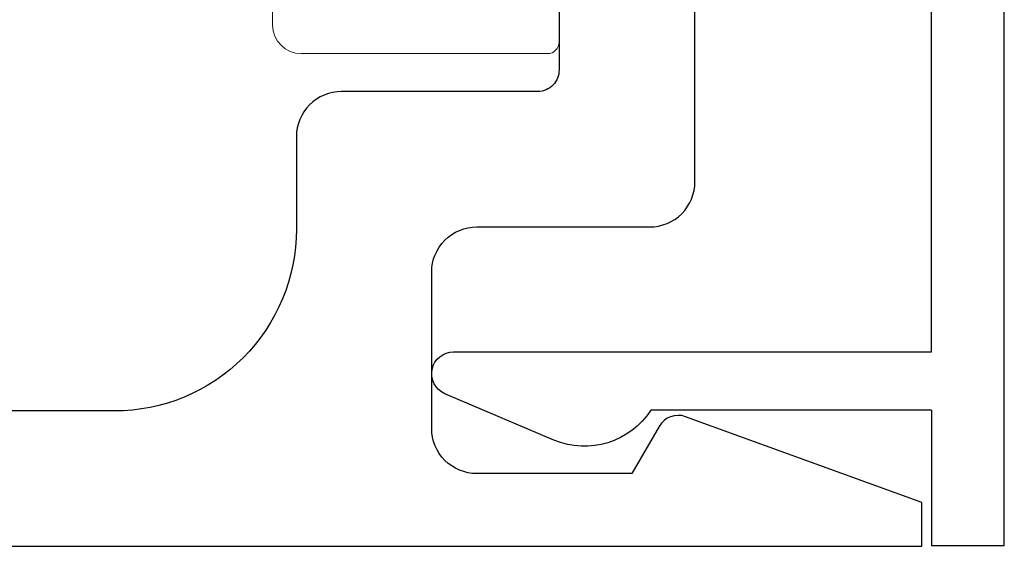
# Model space of a CAD drawing. Units: inches. Extents: x -248 to 34, y -14 to 91.
# Drawn here: x 18 to 19, y 1 to 1 of the extents above; entities that cross this region are included whole.
import ezdxf

# ---------------------------------------------------------------- set-up
doc = ezdxf.new("R2010")
doc.units = ezdxf.units.IN
doc.header["$MEASUREMENT"] = 0
for name, color, linetype in [('e675096$0$EXT_BEAD', 1, 'Continuous'), ('e675097$0$EXT_BEAD', 1, 'Continuous'), ('Thermal Isolator', 3, 'Continuous')]:
    doc.layers.add(name, color=color, linetype=linetype)

# ---------------------------------------------------------------- blocks, each defined once
blk = doc.blocks.new('e675096')
at = {"layer": 'e675096$0$EXT_BEAD'}
for p, q in [((0.00669, -0.0005), (0.05669, -0.0005)), ((0.00669, -0.0935), (0.00669, -0.0005)), ((0.05669, -0.0005), (0.05669, -1.0625)), ((-0.25289, -0.0729), (-0.32778, -0.10469)), ((0.00669, -0.0935), (-0.18631, -0.0935)), ((-0.32192, -0.1335), (0.00669, -0.1335)), ((0.00669, -0.1335), (0.00669, -0.9295)), ((-0.32192, -0.9295), (0.00669, -0.9295)), ((-0.25289, -0.9901), (-0.32778, -0.95831)), ((0.00669, -0.9695), (-0.18631, -0.9695)), ((0.00669, -0.9695), (0.00669, -1.0625)), ((0.00669, -1.0625), (0.05669, -1.0625))]:
    blk.add_line(p, q, dxfattribs=at)
for centre, radius, start, end in [((-0.23179, -0.12261), 0.054, 32.62147, 113), ((-0.32192, -0.1185), 0.015, 113, 270), ((-0.32192, -0.9445), 0.015, 90, 247), ((-0.23179, -0.94039), 0.054, 247, 327.37853)]:
    blk.add_arc(centre, radius, start, end, dxfattribs=at)
blk = doc.blocks.new('b675096')
blk.add_blockref('e675096', (0, 0))
blk = doc.blocks.new('e675097')
at = {"layer": 'e675097$0$EXT_BEAD'}
for points in [[(-1.08459, -0.4385), (-0.30571, -0.4385, 0.415123), (-0.18071, -0.31311), (-0.1809, -0.25009, -0.415107), (-0.1499, -0.219), (-0.015, -0.219, 0.414214), (0, -0.204), (0, 0.204, 0.419928), (-0.01459, 0.219), (-0.14951, 0.219, -0.414214), (-0.18051, 0.25), (-0.18051, 0.3135, 0.414214), (-0.30551, 0.4385), (-1.08459, 0.4385, 0.414214)], [(-1.26659, 0.5315), (0.24941, 0.5315), (0.24941, 0.5015), (0.08705, 0.4424, -0.366881), (0.06885, 0.44913), (0.05016, 0.48151), (-0.05651, 0.48151, 0.414214), (-0.08751, 0.45051), (-0.08751, 0.343, 0.414214), (-0.05651, 0.312), (0.06241, 0.312, -0.414214), (0.09341, 0.281), (0.09341, -0.281, -0.414214), (0.06241, -0.312), (-0.05651, -0.312, 0.414214), (-0.08751, -0.343), (-0.08751, -0.45051, 0.414214), (-0.05651, -0.48151), (0.05016, -0.48151), (0.06885, -0.44913, -0.366881), (0.08705, -0.4424), (0.24941, -0.5015), (0.24941, -0.5315), (-1.26659, -0.5315, -0.414214)]]:
    blk.add_lwpolyline(points, format="xyb", dxfattribs=at)
blk = doc.blocks.new('B675097')
blk.add_blockref('e675097', (0, 0))
blk = doc.blocks.new('B950038')
at = {"layer": 'Thermal Isolator', "linetype": 'Continuous', "lineweight": 0}
for p, q in [((-0.1063, 0.1811), (-0.18504, 0.1811)), ((0.18504, 0.1811), (0.1063, 0.1811)), ((-0.19291, 0.17323), (-0.19291, 0.00394)), ((0.19291, 0.00394), (0.19291, 0.17323)), ((-0.08268, 0.14173), (-0.08268, 0.15748)), ((0.08268, 0.15748), (0.08268, 0.14173)), ((-0.13386, 0.14173), (-0.08268, 0.14173)), ((0.08268, 0.14173), (0.13386, 0.14173)), ((-0.14173, 0.03937), (-0.14173, 0.13386)), ((0.14173, 0.13386), (0.14173, 0.03937)), ((0.13386, 0.0315), (-0.13386, 0.0315)), ((-0.04331, 0), (0.04331, 0)), ((-0.05908, -0.11475), (-0.05116, -0.0073)), ((0.05116, -0.0073), (0.05908, -0.11475)), ((-0.17323, -0.01575), (-0.09055, -0.01575)), ((0.09055, -0.01575), (0.17323, -0.01575)), ((-0.08268, -0.02362), (-0.08268, -0.06299)), ((0.08268, -0.06299), (0.08268, -0.02362)), ((-0.08268, -0.06299), (-0.09646, -0.06299)), ((0.09646, -0.06299), (0.08268, -0.06299)), ((-0.10328, -0.0748), (-0.08153, -0.11246)), ((0.08153, -0.11246), (0.10328, -0.0748))]:
    blk.add_line(p, q, dxfattribs=at)
for centre, radius, start, end in [((-0.18504, 0.17323), 0.00787, 90, 180), ((-0.1063, 0.15748), 0.02362, 0, 90), ((0.1063, 0.15748), 0.02362, 90, 180), ((0.18504, 0.17323), 0.00787, 0, 90), ((-0.13386, 0.13386), 0.00787, 90, 180), ((0.13386, 0.13386), 0.00787, 360, 90), ((-0.13386, 0.03937), 0.00787, 180, 270), ((0.13386, 0.03937), 0.00787, 270, 360), ((-0.17323, 0.00394), 0.01969, 180, 270), ((-0.04331, -0.00787), 0.00787, 90, 175.78648), ((0.04331, -0.00787), 0.00787, 4.21352, 90), ((0.17323, 0.00394), 0.01968, 270, 0), ((-0.09055, -0.02362), 0.00787, 360, 90), ((0.09055, -0.02362), 0.00787, 90, 180), ((-0.09646, -0.07087), 0.00787, 90, 210), ((0.09646, -0.07087), 0.00787, 330, 90), ((-0.06449, -0.10262), 0.01968, 210, 258.06633), ((-0.06693, -0.11417), 0.00787, 258.06633, 355.78648), ((0.06693, -0.11417), 0.00787, 184.21352, 281.93367), ((0.06449, -0.10262), 0.01968, 281.93367, 330)]:
    blk.add_arc(centre, radius, start, end, dxfattribs=at)

msp = doc.modelspace()

# ---------------------------------------------------------------- block references
at = {"xscale": -1, "rotation": 180}
for name, p in [('B675097', (18.63947, 1.25756)), ('b675096', (18.88886, 0.72621))]:
    msp.add_blockref(name, p, dxfattribs=at)
at = {"layer": 'Thermal Isolator', "color": 7, "xscale": -1, "rotation": 270}
msp.add_blockref('B950038', (18.45837, 1.25756), dxfattribs=at)

doc.saveas('drawing.dxf')
